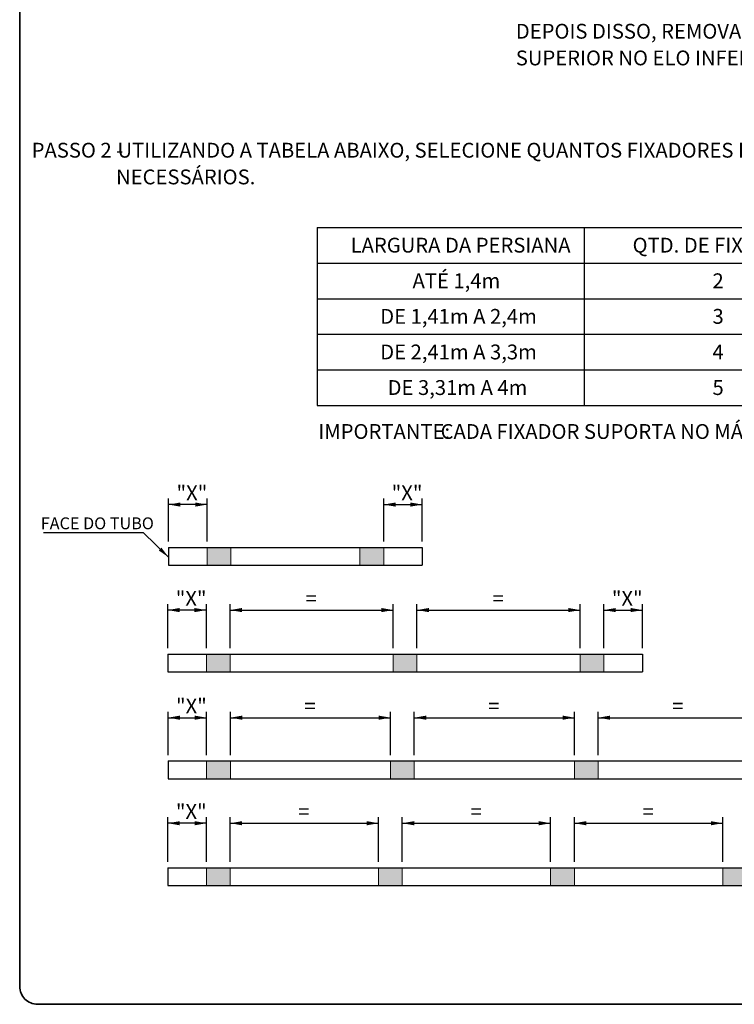
# Paper-space layout 'PG(2)' of a CAD drawing. Units: millimetres. Extents: x 10 to 205, y 4 to 287.
# Drawn here: x 10 to 130, y 10 to 176 of the extents above; entities that cross this region are included whole.
import ezdxf

# ---------------------------------------------------------------- set-up
doc = ezdxf.new("R2010")
doc.units = ezdxf.units.MM
doc.layers.add('COTAS', color=8, linetype='Continuous')
doc.layers.add('TEXTOS_EM_PORTUGUES', color=7, linetype='Continuous')
doc.layers.add('DESENHO', color=179, linetype='Continuous', lineweight=25)
doc.layers.add('LAYOUT_', color=7, linetype='Continuous', lineweight=35)
doc.styles.add('SLDTEXTSTYLE0', font='TXT', dxfattribs={"width": 0.7})
doc.styles.add('SLDTEXTSTYLE3', font='TXT', dxfattribs={"width": 0.6538461538461539})
doc.dimstyles.new('SLDDIMSTYLE3', dxfattribs={"dimtxt": 2.5, "dimasz": 2, "dimexe": 0, "dimexo": 0.0625, "dimtad": 1, "dimdec": 1, "dimlfac": 10, "dimrnd": 1e-09, "dimzin": 12, "dimdsep": 46, "dimtxsty": 'SLDTEXTSTYLE0', "dimsah": 1, "dimcen": 0.09, "dimadec": 0, "dimazin": 3, "dimtfac": 1, "dimtdec": 1, "dimtofl": 0, "dimtmove": 0, "dimatfit": 3, "dimfxl": 1, "dimfrac": 2, "dimtolj": 1, "dimtzin": 12, "dimarcsym": 0})
doc.dimstyles.new('SLDDIMSTYLE4', dxfattribs={"dimtxt": 0.18, "dimasz": 2, "dimexe": 0, "dimexo": 0.0625, "dimgap": 0, "dimtad": 0, "dimtih": 1, "dimtoh": 1, "dimdec": 0, "dimrnd": 1e-09, "dimzin": 0, "dimdsep": 46, "dimtxsty": 'Standard', "dimsah": 1, "dimcen": 0.09, "dimadec": 0, "dimazin": 0, "dimtfac": 2, "dimtdec": 0, "dimtofl": 0, "dimtmove": 0, "dimatfit": 3, "dimfxl": 1, "dimfrac": 2, "dimtolj": 1, "dimtzin": 0, "dimarcsym": 0})

# ---------------------------------------------------------------- blocks, each defined once
blk = doc.blocks.new('Bloco54')
at = {"linetype": 'Continuous'}
for points in [[(474.1325167324461, 661.0477403430074), (474.1325167324461, 691.0477403430074), (434.1325167324462, 691.0477403430074), (434.1325167324462, 661.0477403430074)], [(789.1325167324462, 661.0477403430074), (789.1325167324462, 691.0477403430074), (749.1325167324461, 691.0477403430074), (749.1325167324461, 661.0477403430074)], [(1104.132516732446, 691.0477403430074), (1064.132516732446, 691.0477403430074), (1064.132516732446, 661.0477403430074), (1104.132516732446, 661.0477403430074)]]:
    blk.add_hatch(color=7, dxfattribs=at).paths.add_polyline_path(points, flags=0)
at = {"color": 7, "linetype": 'Continuous', "lineweight": 25}
for p, q in [((369.1325167324462, 691.0477403430074), (1169.132516732446, 691.0477403430074)), ((369.1325167324462, 691.0477403430074), (369.1325167324462, 661.0477403430074)), ((1169.132516732446, 691.0477403430074), (1169.132516732446, 661.0477403430074)), ((369.1325167324462, 661.0477403430074), (1169.132516732446, 661.0477403430074))]:
    blk.add_line(p, q, dxfattribs=at)
at = {"color": 7, "linetype": 'Continuous', "lineweight": 18}
for p, q in [((434.1325167324462, 691.0477403430074), (434.1325167324462, 661.0477403430074)), ((474.1325167324461, 691.0477403430074), (474.1325167324461, 661.0477403430074)), ((749.1325167324461, 691.0477403430074), (749.1325167324461, 661.0477403430074)), ((789.1325167324462, 691.0477403430074), (789.1325167324462, 661.0477403430074)), ((1064.132516732446, 691.0477403430074), (1064.132516732446, 661.0477403430074)), ((1104.132516732446, 691.0477403430074), (1104.132516732446, 661.0477403430074))]:
    blk.add_line(p, q, dxfattribs=at)
blk = doc.blocks.new('Bloco52')
at = {"linetype": 'Continuous'}
for points in [[(472.3207117269035, 380.2179644838984), (472.3207117269035, 410.2179644838984), (432.3207117269035, 410.2179644838984), (432.3207117269035, 380.2179644838984)], [(762.3207117269035, 380.2179644838984), (762.3207117269035, 410.2179644838984), (722.3207117269035, 410.2179644838984), (722.3207117269035, 380.2179644838984)], [(1052.320711726903, 380.2179644838984), (1052.320711726903, 410.2179644838984), (1012.320711726903, 410.2179644838984), (1012.320711726903, 380.2179644838984)], [(1342.320711726903, 410.2179644838984), (1302.320711726903, 410.2179644838984), (1302.320711726903, 380.2179644838984), (1342.320711726903, 380.2179644838984)], [(1632.320711726904, 410.2179644838984), (1592.320711726903, 410.2179644838984), (1592.320711726903, 380.2179644838984), (1632.320711726904, 380.2179644838984)]]:
    blk.add_hatch(color=7, dxfattribs=at).paths.add_polyline_path(points, flags=0)
at = {"color": 7, "linetype": 'Continuous', "lineweight": 25}
for p, q in [((367.3207117269035, 410.2179644838984), (1697.320711726903, 410.2179644838984)), ((367.3207117269035, 410.2179644838984), (367.3207117269035, 380.2179644838984)), ((1697.320711726903, 410.2179644838984), (1697.320711726903, 380.2179644838984)), ((367.3207117269035, 380.2179644838984), (1697.320711726903, 380.2179644838984))]:
    blk.add_line(p, q, dxfattribs=at)
at = {"color": 7, "linetype": 'Continuous', "lineweight": 18}
for p, q in [((432.3207117269035, 410.2179644838984), (432.3207117269035, 380.2179644838984)), ((472.3207117269035, 410.2179644838984), (472.3207117269035, 380.2179644838984)), ((722.3207117269035, 410.2179644838984), (722.3207117269035, 380.2179644838984)), ((762.3207117269035, 410.2179644838984), (762.3207117269035, 380.2179644838984)), ((1012.320711726903, 410.2179644838985), (1012.320711726903, 380.2179644838984)), ((1052.320711726903, 410.2179644838982), (1052.320711726903, 380.2179644838982)), ((1302.320711726903, 410.2179644838983), (1302.320711726903, 380.2179644838983)), ((1342.320711726903, 410.2179644838983), (1342.320711726903, 380.2179644838983)), ((1592.320711726903, 410.2179644838984), (1592.320711726903, 380.2179644838984)), ((1632.320711726904, 410.2179644838984), (1632.320711726904, 380.2179644838984))]:
    blk.add_line(p, q, dxfattribs=at)
blk = doc.blocks.new('Bloco53')
at = {"linetype": 'Continuous'}
for points in [[(472.3207117269034, 532.40958494948), (472.3207117269034, 562.4095849494801), (432.3207117269035, 562.4095849494801), (432.3207117269035, 532.40958494948)], [(782.3207117269034, 532.40958494948), (782.3207117269034, 562.40958494948), (742.3207117269033, 562.40958494948), (742.3207117269033, 532.40958494948)], [(1092.320711726903, 562.40958494948), (1052.320711726903, 562.40958494948), (1052.320711726903, 532.40958494948), (1092.320711726903, 532.40958494948)], [(1402.320711726904, 562.40958494948), (1362.320711726904, 562.40958494948), (1362.320711726904, 532.40958494948), (1402.320711726904, 532.40958494948)]]:
    blk.add_hatch(color=7, dxfattribs=at).paths.add_polyline_path(points, flags=0)
at = {"color": 7, "linetype": 'Continuous', "lineweight": 25}
for p, q in [((367.3207117269035, 562.4095849494801), (1467.320711726903, 562.40958494948)), ((367.3207117269035, 562.4095849494801), (367.3207117269035, 532.40958494948)), ((1467.320711726903, 562.40958494948), (1467.320711726903, 532.40958494948)), ((367.3207117269035, 532.40958494948), (1467.320711726903, 532.40958494948))]:
    blk.add_line(p, q, dxfattribs=at)
at = {"color": 7, "linetype": 'Continuous', "lineweight": 18}
for p, q in [((432.3207117269035, 562.4095849494801), (432.3207117269035, 532.40958494948)), ((472.3207117269034, 562.4095849494801), (472.3207117269034, 532.40958494948)), ((742.3207117269033, 562.4095849494801), (742.3207117269033, 532.40958494948)), ((782.3207117269034, 562.4095849494801), (782.3207117269034, 532.40958494948)), ((1052.320711726903, 562.4095849494801), (1052.320711726903, 532.40958494948)), ((1092.320711726903, 562.4095849494801), (1092.320711726903, 532.40958494948)), ((1362.320711726904, 562.4095849494801), (1362.320711726904, 532.40958494948)), ((1402.320711726904, 562.40958494948), (1402.320711726904, 532.40958494948))]:
    blk.add_line(p, q, dxfattribs=at)
blk = doc.blocks.new('Bloco55')
at = {"linetype": 'Continuous'}
for points in [[(479.5679317490741, 782.4386757143642), (479.5679317490741, 812.4386757143642), (439.5679317490741, 812.4386757143642), (439.5679317490741, 782.4386757143642)], [(737.1593562562534, 812.4386757143642), (697.1593562562533, 812.4386757143642), (697.1593562562533, 782.4386757143642), (737.1593562562534, 782.4386757143642)]]:
    blk.add_hatch(color=7, dxfattribs=at).paths.add_polyline_path(points, flags=0)
at = {"color": 7, "linetype": 'Continuous', "lineweight": 25}
for p, q in [((374.5679317490741, 812.4386757143642), (802.1593562562534, 812.4386757143642)), ((374.5679317490741, 812.4386757143642), (374.5679317490741, 782.4386757143642)), ((802.1593562562534, 812.4386757143642), (802.1593562562534, 782.4386757143642)), ((374.5679317490741, 782.4386757143642), (802.1593562562534, 782.4386757143642))]:
    blk.add_line(p, q, dxfattribs=at)
at = {"color": 7, "linetype": 'Continuous', "lineweight": 18}
for p, q in [((439.5679317490741, 812.4386757143642), (439.5679317490741, 782.4386757143642)), ((479.5679317490741, 812.4386757143642), (479.5679317490741, 782.4386757143642)), ((697.1593562562533, 812.4386757143642), (697.1593562562533, 782.4386757143642)), ((737.1593562562534, 812.4386757143642), (737.1593562562534, 782.4386757143642))]:
    blk.add_line(p, q, dxfattribs=at)
blk = doc.blocks.new('_D_16')
at = {"layer": 'COTAS'}
for p, q in [((34.96491919252318, 34.01961042248011), (34.96491919252318, 41.51961042248009)), ((41.46491919252318, 34.01961042248011), (41.46491919252318, 41.51961042248009)), ((41.46491919252318, 40.51961042248009), (34.96491919252318, 40.51961042248009))]:
    blk.add_line(p, q, dxfattribs=at)
for points in [[(34.96491919252318, 40.51961042248009), (36.96491919252318, 40.16961042248009), (36.96491919252318, 40.86961042248009)], [(41.46491919252318, 40.51961042248009), (39.46491919252318, 40.86961042248009), (39.46491919252318, 40.16961042248009)]]:
    blk.add_solid(points, dxfattribs=at)
at = {"layer": 'COTAS', "insert": (36.30519685129862, 43.74227977191001), "char_height": 2.5, "attachment_point": 1, "style": 'SLDTEXTSTYLE0'}
blk.add_mtext('"X"', dxfattribs=at)
blk = doc.blocks.new('_D_17')
at = {"layer": 'COTAS'}
for p, q in [((34.98575342389353, 52.0196104224801), (34.98575342389353, 59.30734444233812)), ((34.98575342389353, 58.30734444233812), (41.48575342389355, 58.30734444233812)), ((41.48575342389355, 52.0196104224801), (41.48575342389355, 59.30734444233812))]:
    blk.add_line(p, q, dxfattribs=at)
for points in [[(34.98575342389353, 58.30734444233812), (36.98575342389353, 57.95734444233812), (36.98575342389353, 58.65734444233812)], [(41.48575342389355, 58.30734444233812), (39.48575342389355, 58.65734444233812), (39.48575342389355, 57.95734444233812)]]:
    blk.add_solid(points, dxfattribs=at)
at = {"layer": 'COTAS', "insert": (36.32603108266902, 61.53001379176806), "char_height": 2.5, "attachment_point": 1, "style": 'SLDTEXTSTYLE0'}
blk.add_mtext('"X"', dxfattribs=at)
blk = doc.blocks.new('_D_18')
at = {"layer": 'COTAS'}
for p, q in [((34.93779586140788, 70.01961042248008), (34.93779586140788, 77.44660435838865)), ((41.43779586140789, 76.44660435838865), (34.93779586140788, 76.44660435838865)), ((41.43779586140789, 70.01961042248008), (41.43779586140789, 77.44660435838865))]:
    blk.add_line(p, q, dxfattribs=at)
for points in [[(34.93779586140788, 76.44660435838865), (36.93779586140788, 76.09660435838866), (36.93779586140788, 76.79660435838865)], [(41.43779586140789, 76.44660435838865), (39.43779586140789, 76.79660435838865), (39.43779586140789, 76.09660435838866)]]:
    blk.add_solid(points, dxfattribs=at)
at = {"layer": 'COTAS', "insert": (36.27807352018336, 79.66927370781848), "char_height": 2.5, "attachment_point": 1, "style": 'SLDTEXTSTYLE0'}
blk.add_mtext('"X"', dxfattribs=at)
blk = doc.blocks.new('_D_19')
at = {"layer": 'COTAS'}
for p, q in [((71.33036171797038, 88.01961042248013), (71.33036171797038, 95.23196983275281)), ((77.83036171797038, 88.01961042248013), (77.83036171797038, 95.23196983275281)), ((71.33036171797038, 94.23196983275281), (77.83036171797038, 94.23196983275281))]:
    blk.add_line(p, q, dxfattribs=at)
for points in [[(71.33036171797038, 94.23196983275281), (73.33036171797038, 93.88196983275282), (73.33036171797038, 94.5819698327528)], [(77.83036171797038, 94.23196983275281), (75.83036171797038, 94.5819698327528), (75.83036171797038, 93.88196983275282)]]:
    blk.add_solid(points, dxfattribs=at)
at = {"layer": 'COTAS', "insert": (72.67063937674584, 97.45463918218275), "char_height": 2.5, "attachment_point": 1, "style": 'SLDTEXTSTYLE0'}
blk.add_mtext('"X"', dxfattribs=at)
blk = doc.blocks.new('_D_20')
at = {"layer": 'COTAS'}
for p, q in [((45.43779586140788, 70.01961042248008), (45.43779586140788, 77.44660435838865)), ((45.43779586140788, 76.44660435838865), (72.93779586140788, 76.44660435838865)), ((72.93779586140788, 70.01961042248008), (72.93779586140788, 77.44660435838865))]:
    blk.add_line(p, q, dxfattribs=at)
for points in [[(45.43779586140788, 76.44660435838865), (47.43779586140788, 76.09660435838866), (47.43779586140788, 76.79660435838865)], [(72.93779586140788, 76.44660435838865), (70.93779586140788, 76.79660435838865), (70.93779586140788, 76.09660435838866)]]:
    blk.add_solid(points, dxfattribs=at)
at = {"layer": 'COTAS', "insert": (58.16349027377343, 79.66927370781848), "char_height": 2.5, "attachment_point": 1, "style": 'SLDTEXTSTYLE0'}
blk.add_mtext('=', dxfattribs=at)
blk = doc.blocks.new('_D_21')
at = {"layer": 'COTAS'}
for p, q in [((76.9377958614079, 70.01961042248008), (76.9377958614079, 77.44660435838865)), ((76.9377958614079, 76.44660435838865), (104.4377958614079, 76.44660435838865)), ((104.4377958614079, 70.01961042248008), (104.4377958614079, 77.44660435838865))]:
    blk.add_line(p, q, dxfattribs=at)
for points in [[(76.9377958614079, 76.44660435838865), (78.9377958614079, 76.09660435838866), (78.9377958614079, 76.79660435838865)], [(104.4377958614079, 76.44660435838865), (102.4377958614079, 76.79660435838865), (102.4377958614079, 76.09660435838866)]]:
    blk.add_solid(points, dxfattribs=at)
at = {"layer": 'COTAS', "insert": (89.66349027377346, 79.66927370781848), "char_height": 2.5, "attachment_point": 1, "style": 'SLDTEXTSTYLE0'}
blk.add_mtext('=', dxfattribs=at)
blk = doc.blocks.new('_D_22')
at = {"layer": 'COTAS'}
for p, q in [((108.4377958614079, 70.01961042248008), (108.4377958614079, 77.44660435838863)), ((108.4377958614079, 76.44660435838863), (114.9377958614079, 76.44660435838863)), ((114.9377958614079, 70.01961042248008), (114.9377958614079, 77.44660435838863))]:
    blk.add_line(p, q, dxfattribs=at)
for points in [[(108.4377958614079, 76.44660435838863), (110.4377958614079, 76.09660435838863), (110.4377958614079, 76.79660435838862)], [(114.9377958614079, 76.44660435838863), (112.9377958614079, 76.79660435838862), (112.9377958614079, 76.09660435838863)]]:
    blk.add_solid(points, dxfattribs=at)
at = {"layer": 'COTAS', "insert": (109.7780735201833, 79.66927370781853), "char_height": 2.5, "attachment_point": 1, "style": 'SLDTEXTSTYLE0'}
blk.add_mtext('"X"', dxfattribs=at)
blk = doc.blocks.new('_D_23')
at = {"layer": 'COTAS'}
for p, q in [((45.48575342389353, 52.0196104224801), (45.48575342389353, 59.30734444233812)), ((45.48575342389353, 58.30734444233812), (72.48575342389351, 58.30734444233812)), ((72.48575342389351, 52.0196104224801), (72.48575342389351, 59.30734444233812))]:
    blk.add_line(p, q, dxfattribs=at)
for points in [[(45.48575342389353, 58.30734444233812), (47.48575342389353, 57.95734444233812), (47.48575342389353, 58.65734444233812)], [(72.48575342389351, 58.30734444233812), (70.48575342389351, 58.65734444233812), (70.48575342389351, 57.95734444233812)]]:
    blk.add_solid(points, dxfattribs=at)
at = {"layer": 'COTAS', "insert": (57.96144783625906, 61.53001379176806), "char_height": 2.5, "attachment_point": 1, "style": 'SLDTEXTSTYLE0'}
blk.add_mtext('=', dxfattribs=at)
blk = doc.blocks.new('_D_24')
at = {"layer": 'COTAS'}
for p, q in [((76.48575342389353, 52.0196104224801), (76.48575342389353, 59.30734444233812)), ((76.48575342389353, 58.30734444233812), (103.4857534238935, 58.30734444233812)), ((103.4857534238935, 52.0196104224801), (103.4857534238935, 59.30734444233812))]:
    blk.add_line(p, q, dxfattribs=at)
for points in [[(76.48575342389353, 58.30734444233812), (78.48575342389353, 57.95734444233812), (78.48575342389353, 58.65734444233812)], [(103.4857534238935, 58.30734444233812), (101.4857534238935, 58.65734444233812), (101.4857534238935, 57.95734444233812)]]:
    blk.add_solid(points, dxfattribs=at)
at = {"layer": 'COTAS', "insert": (88.96144783625908, 61.53001379176806), "char_height": 2.5, "attachment_point": 1, "style": 'SLDTEXTSTYLE0'}
blk.add_mtext('=', dxfattribs=at)
blk = doc.blocks.new('_D_25')
at = {"layer": 'COTAS'}
for p, q in [((107.4857534238935, 52.0196104224801), (107.4857534238935, 59.30734444233812)), ((107.4857534238935, 58.30734444233812), (134.4857534238936, 58.30734444233812)), ((134.4857534238936, 52.0196104224801), (134.4857534238936, 59.30734444233812))]:
    blk.add_line(p, q, dxfattribs=at)
for points in [[(107.4857534238935, 58.30734444233812), (109.4857534238935, 57.95734444233812), (109.4857534238935, 58.65734444233812)], [(134.4857534238936, 58.30734444233812), (132.4857534238936, 58.65734444233812), (132.4857534238936, 57.95734444233812)]]:
    blk.add_solid(points, dxfattribs=at)
at = {"layer": 'COTAS', "insert": (119.9614478362591, 61.53001379176806), "char_height": 2.5, "attachment_point": 1, "style": 'SLDTEXTSTYLE0'}
blk.add_mtext('=', dxfattribs=at)
blk = doc.blocks.new('_D_27')
at = {"layer": 'COTAS'}
for p, q in [((45.46491919252318, 34.01961042248011), (45.46491919252318, 41.51961042248009)), ((70.46491919252318, 34.01961042248012), (70.46491919252318, 41.51961042248009)), ((45.46491919252318, 40.51961042248009), (70.46491919252318, 40.51961042248009))]:
    blk.add_line(p, q, dxfattribs=at)
for points in [[(45.46491919252318, 40.51961042248009), (47.46491919252318, 40.16961042248009), (47.46491919252318, 40.86961042248009)], [(70.46491919252318, 40.51961042248009), (68.46491919252318, 40.86961042248009), (68.46491919252318, 40.16961042248009)]]:
    blk.add_solid(points, dxfattribs=at)
at = {"layer": 'COTAS', "insert": (56.94061360488872, 43.74227977191001), "char_height": 2.5, "attachment_point": 1, "style": 'SLDTEXTSTYLE0'}
blk.add_mtext('=', dxfattribs=at)
blk = doc.blocks.new('_D_28')
at = {"layer": 'COTAS'}
for p, q in [((74.46491919252318, 34.01961042248012), (74.46491919252318, 41.51961042248009)), ((99.46491919252321, 34.01961042248013), (99.46491919252321, 41.51961042248009)), ((74.46491919252318, 40.51961042248009), (99.46491919252321, 40.51961042248009))]:
    blk.add_line(p, q, dxfattribs=at)
for points in [[(74.46491919252318, 40.51961042248009), (76.46491919252318, 40.16961042248009), (76.46491919252318, 40.86961042248009)], [(99.46491919252321, 40.51961042248009), (97.46491919252321, 40.86961042248009), (97.46491919252321, 40.16961042248009)]]:
    blk.add_solid(points, dxfattribs=at)
at = {"layer": 'COTAS', "insert": (85.94061360488875, 43.74227977191001), "char_height": 2.5, "attachment_point": 1, "style": 'SLDTEXTSTYLE0'}
blk.add_mtext('=', dxfattribs=at)
blk = doc.blocks.new('_D_29')
at = {"layer": 'COTAS'}
for p, q in [((103.4649191925232, 34.01961042248011), (103.4649191925232, 41.51961042248009)), ((128.4649191925232, 34.01961042248011), (128.4649191925232, 41.51961042248009)), ((103.4649191925232, 40.51961042248009), (128.4649191925232, 40.51961042248009))]:
    blk.add_line(p, q, dxfattribs=at)
for points in [[(103.4649191925232, 40.51961042248009), (105.4649191925232, 40.16961042248009), (105.4649191925232, 40.86961042248009)], [(128.4649191925232, 40.51961042248009), (126.4649191925232, 40.86961042248009), (126.4649191925232, 40.16961042248009)]]:
    blk.add_solid(points, dxfattribs=at)
at = {"layer": 'COTAS', "insert": (114.9406136048887, 43.74227977191001), "char_height": 2.5, "attachment_point": 1, "style": 'SLDTEXTSTYLE0'}
blk.add_mtext('=', dxfattribs=at)
blk = doc.blocks.new('_D_32')
at = {"layer": 'COTAS'}
for p, q in [((35.07121926725245, 88.01961042248013), (35.07121926725245, 95.23196983275281)), ((41.57121926725245, 88.01961042248013), (41.57121926725245, 95.23196983275281)), ((41.57121926725245, 94.23196983275281), (35.07121926725245, 94.23196983275281))]:
    blk.add_line(p, q, dxfattribs=at)
for points in [[(35.07121926725245, 94.23196983275281), (37.07121926725245, 93.88196983275282), (37.07121926725245, 94.5819698327528)], [(41.57121926725245, 94.23196983275281), (39.57121926725245, 94.5819698327528), (39.57121926725245, 93.88196983275282)]]:
    blk.add_solid(points, dxfattribs=at)
at = {"layer": 'COTAS', "insert": (36.4114969260279, 97.45463918218277), "char_height": 2.5, "attachment_point": 1, "style": 'SLDTEXTSTYLE0'}
blk.add_mtext('"X"', dxfattribs=at)
blk = doc.blocks.new('SW_NOTE_0')
at = {"layer": 'TEXTOS_EM_PORTUGUES', "color": 0}
blk.add_line((-16.81388889253139, 0), (0, 0), dxfattribs=at)
at = {"layer": 'TEXTOS_EM_PORTUGUES', "color": 0, "insert": (-17.27870798172112, 2.571034462701058), "char_height": 2, "attachment_point": 1, "style": 'SLDTEXTSTYLE0'}
blk.add_mtext('FACE DO TUBO', dxfattribs=at)
blk = doc.blocks.new('SW_TABLEANNOTATION_11')
at = {"layer": 'TEXTOS_EM_PORTUGUES', "color": 0}
for p, q in [((0, 0), (0, -6.000000000000005)), ((0, 0), (45, 0)), ((45, 0), (45, -6.000000000000005)), ((45, 0), (90, 0)), ((90, 0), (90, -6.000000000000005)), ((0, -6.000000000000005), (0, -12.00000000000001)), ((0, -6.000000000000005), (45, -6.000000000000005)), ((45, -6.000000000000005), (45, -12.00000000000001)), ((45, -6.000000000000005), (90, -6.000000000000005)), ((90, -6.000000000000005), (90, -12.00000000000001)), ((0, -12.00000000000001), (0, -18.00000000000001)), ((0, -12.00000000000001), (45, -12.00000000000001)), ((45, -12.00000000000001), (45, -18.00000000000001)), ((45, -12.00000000000001), (90, -12.00000000000001)), ((90, -12.00000000000001), (90, -18.00000000000001)), ((0, -18.00000000000001), (0, -24.00000000000002)), ((0, -18.00000000000001), (45, -18.00000000000001)), ((45, -18.00000000000001), (45, -24.00000000000002)), ((45, -18.00000000000001), (90, -18.00000000000001)), ((90, -18.00000000000001), (90, -24.00000000000002)), ((0, -24.00000000000002), (0, -30.00000000000003)), ((0, -24.00000000000002), (45, -24.00000000000002)), ((45, -24.00000000000002), (45, -30.00000000000003)), ((45, -24.00000000000002), (90, -24.00000000000002)), ((90, -24.00000000000002), (90, -30.00000000000003)), ((0, -30.00000000000003), (45, -30.00000000000003)), ((45, -30.00000000000003), (90, -30.00000000000003))]:
    blk.add_line(p, q, dxfattribs=at)
at = {"layer": 'TEXTOS_EM_PORTUGUES', "color": 0, "char_height": 2.5, "attachment_point": 1}
for s, insert, style in [('LARGURA DA PERSIANA', (5.611113309860221, -1.727775059210346), 'SLDTEXTSTYLE0'), ('QTD. DE FIXADORES', (53.13194461166857, -1.727775059210346), 'SLDTEXTSTYLE0'), ('ATÉ 1,4m', (16.04513920843601, -7.729511219112418), 'SLDTEXTSTYLE0'), ('2', (66.59722222946581, -7.729511219112418), 'SLDTEXTSTYLE0'), ('DE 1,41m A 2,4m', (10.59895943850278, -13.72951121911242), 'SLDTEXTSTYLE0'), ('3', (66.59722222946581, -13.72951121911242), 'SLDTEXTSTYLE0'), ('DE 2,41m A 3,3m', (10.59895943850278, -19.72951121911244), 'SLDTEXTSTYLE0'), ('4', (66.59722222946581, -19.72951121911244), 'SLDTEXTSTYLE0'), ('DE 3,31m A 4m', (11.84548720717429, -25.72951121911245), 'SLDTEXTSTYLE3'), ('5', (66.59722222946581, -25.72951121911245), 'SLDTEXTSTYLE0')]:
    blk.add_mtext(s, dxfattribs=dict(at, insert=insert, style=style))

psp = doc.layouts.new('PG(2)')

# ---------------------------------------------------------------- linework, layer by layer
at = {"layer": 'LAYOUT_', "color": 7, "lineweight": 35}
for p, q in [((9.981196913017243, 12.99859389592371), (9.981196913017243, 283.9985938959237)), ((196.9811969130172, 9.99859389592369), (12.98119691301727, 9.998593895923685))]:
    psp.add_line(p, q, dxfattribs=at)
psp.add_arc((12.98119691301724, 12.99859389592369), 3.000000000000002, 179.9999999999996, 270.0000000000012, dxfattribs=at)

# ---------------------------------------------------------------- block references
at = {"layer": 'DESENHO', "xscale": 0.1, "yscale": 0.1, "zscale": 0.1}
for name, p in [('Bloco55', (-2.38557390765497, 5.775742851043686)), ('Bloco54', (-1.975455811836735, -0.08516361182066003)), ('Bloco53', (-1.746317748796816, -5.221348072467902)), ('Bloco52', (-1.767151980167176, -8.002186025909726))]:
    psp.add_blockref(name, p, dxfattribs=at)
at = {"layer": 'TEXTOS_EM_PORTUGUES'}
for name, p in [('SW_TABLEANNOTATION_11', (60.14064834476007, 140.9330310101484)), ('SW_NOTE_0', (30.81388889253141, 89.49999997392297))]:
    psp.add_blockref(name, p, dxfattribs=at)

# ---------------------------------------------------------------- texts
at = {"layer": 'TEXTOS_EM_PORTUGUES', "char_height": 2.5, "attachment_point": 1, "style": 'SLDTEXTSTYLE0'}
for s, insert in [('DEPOIS DISSO, REMOVA O ELO CENTRAL E POR FIM, MONTE O ELO', (93.59051072920963, 175.2608273808718)), ('SUPERIOR NO ELO INFERIOR.', (93.59051072920963, 170.7608275745869)), ('CADA FIXADOR SUPORTA NO MÁXIMO 7kg.', (80.91776263885936, 107.7972349078002)), ('IMPORTANTE:', (60.31012353473147, 107.8007071693967))]:
    psp.add_mtext(s, dxfattribs=dict(at, insert=insert))
at = {"layer": 'TEXTOS_EM_PORTUGUES', "color": 7, "char_height": 2.5, "attachment_point": 1, "style": 'SLDTEXTSTYLE0'}
for s, insert in [('UTILIZANDO A TABELA ABAIXO, SELECIONE QUANTOS FIXADORES ESTEIRA RÍGIDO ANTI-VANDALISMO SERÃO', (26.46527801454065, 155.2072250786528)), ('PASSO 2 -', (11.99999999999998, 155.2106973402493)), ('NECESSÁRIOS.', (26.21874999999999, 150.7072248067066))]:
    psp.add_mtext(s, dxfattribs=dict(at, insert=insert))

# ---------------------------------------------------------------- dimensions: what is measured, and where the dimension line sits
at = {"layer": 'COTAS'}
for base, p1, p2, picture, middle in [((35.07121926725245, 94.23196983275285), (41.57121926725245, 87.01961042248013), (35.07121926725245, 87.01961042248013), '_D_32', (38.32121926725245, 94.23196983275285)), ((77.83036171797038, 94.23196983275282), (71.33036171797038, 87.01961042248013), (77.83036171797038, 87.01961042248013), '_D_19', (74.58036171797038, 94.23196983275282)), ((34.93779586140788, 76.44660435838868), (41.43779586140789, 69.01961042248008), (34.93779586140788, 69.01961042248008), '_D_18', (38.18779586140788, 76.44660435838868)), ((72.93779586140788, 76.44660435838868), (45.43779586140788, 69.01961042248008), (72.93779586140788, 69.01961042248008), '_D_20', (59.18779586140788, 76.44660435838868)), ((104.4377958614079, 76.44660435838868), (76.9377958614079, 69.01961042248008), (104.4377958614079, 69.01961042248008), '_D_21', (90.6877958614079, 76.44660435838868)), ((114.9377958614079, 76.44660435838867), (108.4377958614079, 69.01961042248008), (114.9377958614079, 69.01961042248008), '_D_22', (111.6877958614079, 76.44660435838867)), ((41.48575342389355, 58.30734444233814), (34.98575342389353, 51.0196104224801), (41.48575342389355, 51.0196104224801), '_D_17', (38.23575342389354, 58.30734444233814)), ((72.48575342389351, 58.30734444233814), (45.48575342389353, 51.0196104224801), (72.48575342389351, 51.0196104224801), '_D_23', (58.98575342389352, 58.30734444233814)), ((103.4857534238935, 58.30734444233814), (76.48575342389353, 51.0196104224801), (103.4857534238935, 51.0196104224801), '_D_24', (89.98575342389353, 58.30734444233814)), ((134.4857534238936, 58.30734444233814), (107.4857534238935, 51.0196104224801), (134.4857534238936, 51.0196104224801), '_D_25', (120.9857534238935, 58.30734444233814)), ((34.96491919252318, 40.51961042248012), (41.46491919252318, 33.01961042248011), (34.96491919252318, 33.01961042248011), '_D_16', (38.21491919252318, 40.51961042248012)), ((70.46491919252318, 40.51961042248013), (45.46491919252318, 33.01961042248011), (70.46491919252318, 33.01961042248012), '_D_27', (57.96491919252318, 40.51961042248013)), ((99.46491919252321, 40.51961042248013), (74.46491919252318, 33.01961042248012), (99.46491919252321, 33.01961042248013), '_D_28', (86.9649191925232, 40.51961042248013)), ((128.4649191925232, 40.51961042248014), (103.4649191925232, 33.01961042248011), (128.4649191925232, 33.01961042248011), '_D_29', (115.9649191925232, 40.51961042248014))]:
    dim = psp.add_linear_dim(base=base, p1=p1, p2=p2, dimstyle='SLDDIMSTYLE3', dxfattribs=at)
    dim.commit()
    dim.dimension.update_dxf_attribs({"geometry": picture, "text_midpoint": middle, "dimtype": 160})

# ---------------------------------------------------------------- leaders
at = {"layer": 'TEXTOS_EM_PORTUGUES'}
psp.add_leader([(35.07121926725245, 85.34498223963564), (30.81388889253141, 89.49999997392297)], dimstyle='SLDDIMSTYLE4', dxfattribs=at)

doc.saveas('drawing.dxf')
